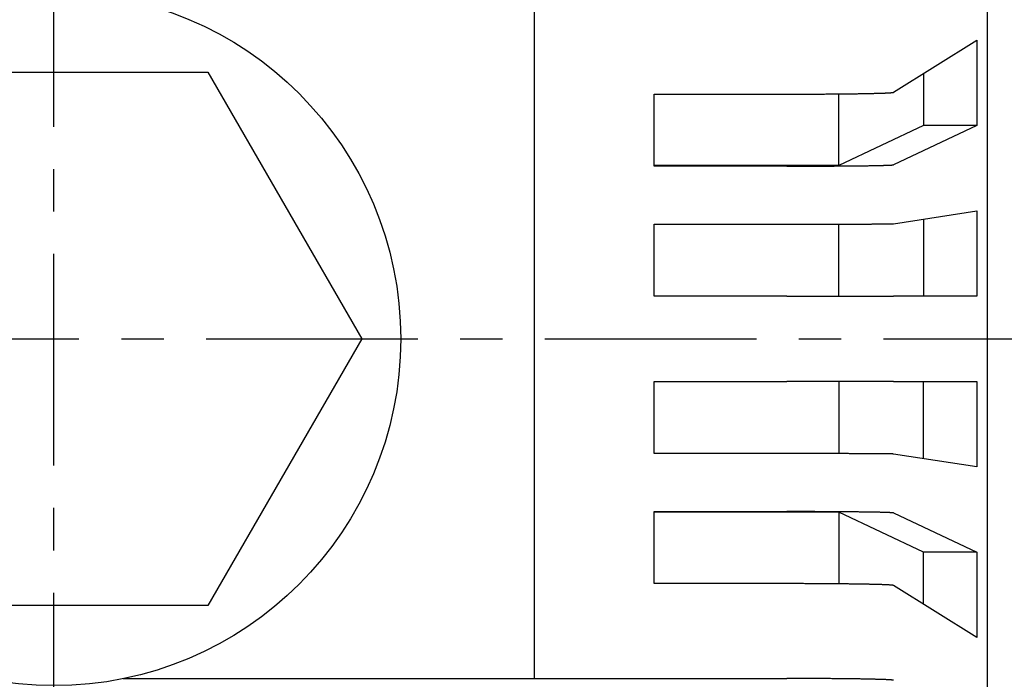
# Model space of a CAD drawing. Extents: x -440 to 443, y -728 to 728.
# Drawn here: x 380 to 417, y -109 to -84 of the extents above; entities that cross this region are included whole.
import ezdxf

# ---------------------------------------------------------------- set-up
doc = ezdxf.new("R2010")
doc.units = 0
doc.header["$LTSCALE"] = 0.25
doc.linetypes.add('CENTER', pattern=[50.8, 31.75, -6.35, 6.35, -6.35])
for name, color, linetype in [('LAYER0001', 7, 'CONTINUOUS'), ('LAYER0002', 7, 'CONTINUOUS'), ('LAYER0008', 7, 'CONTINUOUS')]:
    doc.layers.add(name, color=color, linetype=linetype)

# ---------------------------------------------------------------- blocks, each defined once
blk = doc.blocks.new('DC_GROUP_178')
at = {"layer": 'LAYER0001', "color": 7, "linetype": 'CONTINUOUS'}
for p, q in [((408.918, -87.225), (408.966, -87.225)), ((408.966, -87.225), (409.014, -87.225)), ((409.014, -87.225), (409.063, -87.225)), ((409.063, -87.225), (409.111, -87.225)), ((409.111, -87.225), (409.159, -87.225)), ((409.159, -87.225), (409.207, -87.225)), ((409.207, -87.225), (409.255, -87.225)), ((409.255, -87.225), (409.303, -87.225)), ((409.303, -87.225), (409.351, -87.225)), ((409.351, -87.225), (409.399, -87.225)), ((409.399, -87.225), (409.447, -87.224)), ((409.447, -87.224), (409.494, -87.224)), ((409.494, -87.224), (409.542, -87.224)), ((409.542, -87.224), (409.59, -87.224)), ((409.59, -87.224), (409.637, -87.224)), ((409.637, -87.224), (409.685, -87.224)), ((409.685, -87.224), (409.732, -87.224)), ((409.732, -87.224), (409.779, -87.223)), ((409.779, -87.223), (409.826, -87.223)), ((409.826, -87.223), (409.873, -87.223)), ((409.873, -87.223), (409.92, -87.223)), ((409.92, -87.223), (409.966, -87.223)), ((409.966, -87.223), (410.013, -87.222)), ((410.013, -87.222), (410.059, -87.222)), ((410.059, -87.222), (410.105, -87.222)), ((410.105, -87.222), (410.151, -87.222)), ((410.151, -87.222), (410.197, -87.221)), ((410.197, -87.221), (410.242, -87.221)), ((410.242, -87.221), (410.288, -87.221)), ((410.288, -87.221), (410.333, -87.221)), ((410.333, -87.221), (410.378, -87.22)), ((410.378, -87.22), (410.423, -87.22)), ((410.423, -87.22), (410.467, -87.22)), ((410.467, -87.22), (410.512, -87.219)), ((410.512, -87.219), (410.556, -87.219)), ((410.556, -87.219), (410.6, -87.219)), ((410.6, -87.219), (410.643, -87.218)), ((410.643, -87.218), (410.687, -87.218)), ((410.687, -87.218), (410.73, -87.218)), ((410.73, -87.218), (410.773, -87.217)), ((410.773, -87.217), (410.815, -87.217)), ((410.815, -87.217), (410.858, -87.216)), ((410.858, -87.216), (410.9, -87.216)), ((410.9, -87.216), (410.941, -87.216)), ((410.941, -87.216), (410.983, -87.215)), ((410.983, -87.215), (411.024, -87.215)), ((411.024, -87.215), (411.065, -87.214)), ((411.065, -87.214), (411.105, -87.214)), ((411.105, -87.214), (411.145, -87.213)), ((411.145, -87.213), (411.185, -87.213)), ((411.185, -87.213), (411.225, -87.212)), ((411.225, -87.212), (411.264, -87.212)), ((411.264, -87.212), (411.303, -87.211)), ((411.303, -87.211), (411.342, -87.211)), ((411.342, -87.211), (411.38, -87.21)), ((411.38, -87.21), (411.418, -87.21)), ((411.418, -87.21), (411.455, -87.209)), ((411.455, -87.209), (411.492, -87.209)), ((411.492, -87.209), (411.529, -87.208)), ((411.529, -87.208), (411.565, -87.208)), ((411.565, -87.208), (411.601, -87.207)), ((411.601, -87.207), (411.637, -87.206)), ((411.637, -87.206), (411.672, -87.206)), ((411.672, -87.206), (411.707, -87.205)), ((411.707, -87.205), (411.741, -87.205)), ((411.741, -87.205), (411.775, -87.204)), ((411.775, -87.204), (411.808, -87.204)), ((411.808, -87.204), (411.842, -87.203)), ((411.842, -87.203), (411.874, -87.202)), ((411.874, -87.202), (411.907, -87.202)), ((411.907, -87.202), (411.938, -87.201)), ((411.938, -87.201), (411.97, -87.2)), ((411.97, -87.2), (412.001, -87.2)), ((412.001, -87.2), (412.031, -87.199)), ((412.031, -87.199), (412.061, -87.198)), ((412.061, -87.198), (412.091, -87.198)), ((412.091, -87.198), (412.12, -87.197)), ((412.12, -87.197), (412.149, -87.196)), ((412.149, -87.196), (412.177, -87.196)), ((412.177, -87.196), (412.205, -87.195)), ((412.205, -87.195), (412.232, -87.194)), ((412.232, -87.194), (412.259, -87.194)), ((412.259, -87.194), (412.285, -87.193)), ((412.285, -87.193), (412.311, -87.192)), ((412.311, -87.192), (412.336, -87.192)), ((412.336, -87.192), (412.361, -87.191)), ((412.361, -87.191), (412.385, -87.19)), ((412.385, -87.19), (412.409, -87.189)), ((412.409, -87.189), (412.432, -87.189)), ((412.432, -87.189), (412.455, -87.188)), ((412.455, -87.188), (412.477, -87.187)), ((412.477, -87.187), (412.499, -87.186)), ((412.499, -87.186), (412.52, -87.186)), ((412.52, -87.186), (412.541, -87.185)), ((412.541, -87.185), (412.561, -87.184)), ((412.561, -87.184), (412.581, -87.183)), ((412.581, -87.183), (412.6, -87.183)), ((412.6, -87.183), (412.618, -87.182)), ((412.618, -87.182), (412.636, -87.181)), ((412.636, -87.181), (412.654, -87.18)), ((412.654, -87.18), (412.671, -87.179)), ((412.671, -87.179), (412.687, -87.179)), ((412.687, -87.179), (412.703, -87.178)), ((412.703, -87.178), (412.718, -87.177)), ((412.718, -87.177), (412.733, -87.176)), ((412.733, -87.176), (412.747, -87.175)), ((412.747, -87.175), (412.761, -87.175)), ((412.761, -87.175), (412.774, -87.174)), ((412.774, -87.174), (412.787, -87.173)), ((412.787, -87.173), (412.799, -87.172)), ((412.799, -87.172), (412.81, -87.171)), ((412.81, -87.171), (412.821, -87.171)), ((412.821, -87.171), (412.831, -87.17)), ((412.831, -87.17), (412.841, -87.169)), ((412.841, -87.169), (412.85, -87.168)), ((412.85, -87.168), (412.859, -87.167)), ((412.859, -87.167), (412.867, -87.166)), ((412.867, -87.166), (412.874, -87.166)), ((412.874, -87.166), (412.881, -87.165)), ((412.881, -87.165), (412.887, -87.164)), ((412.887, -87.164), (412.893, -87.163)), ((412.893, -87.163), (412.898, -87.162)), ((412.898, -87.162), (412.902, -87.161)), ((412.902, -87.161), (412.906, -87.161)), ((412.906, -87.161), (412.91, -87.16)), ((412.91, -87.16), (412.913, -87.159)), ((412.913, -87.159), (412.915, -87.158)), ((412.915, -87.158), (412.916, -87.157))]:
    blk.add_line(p, q, dxfattribs=at)
blk = doc.blocks.new('DC_GROUP_179')
at = {"layer": 'LAYER0001', "color": 7, "linetype": 'CONTINUOUS'}
for p, q in [((408.918, -89.925), (408.966, -89.925)), ((408.966, -89.925), (409.014, -89.925)), ((409.014, -89.925), (409.063, -89.925)), ((409.063, -89.925), (409.111, -89.925)), ((409.111, -89.925), (409.159, -89.925)), ((409.159, -89.925), (409.207, -89.925)), ((409.207, -89.925), (409.255, -89.925)), ((409.255, -89.925), (409.303, -89.925)), ((409.303, -89.925), (409.351, -89.925)), ((409.351, -89.925), (409.399, -89.925)), ((409.399, -89.925), (409.447, -89.925)), ((409.447, -89.925), (409.494, -89.925)), ((409.494, -89.925), (409.542, -89.924)), ((409.542, -89.924), (409.59, -89.924)), ((409.59, -89.924), (409.637, -89.924)), ((409.637, -89.924), (409.685, -89.924)), ((409.685, -89.924), (409.732, -89.924)), ((409.732, -89.924), (409.779, -89.924)), ((409.779, -89.924), (409.826, -89.924)), ((409.826, -89.924), (409.873, -89.924)), ((409.873, -89.924), (409.92, -89.923)), ((409.92, -89.923), (409.966, -89.923)), ((409.966, -89.923), (410.013, -89.923)), ((410.013, -89.923), (410.059, -89.923)), ((410.059, -89.923), (410.105, -89.923)), ((410.105, -89.923), (410.151, -89.923)), ((410.151, -89.923), (410.197, -89.922)), ((410.197, -89.922), (410.242, -89.922)), ((410.242, -89.922), (410.288, -89.922)), ((410.288, -89.922), (410.333, -89.922)), ((410.333, -89.922), (410.378, -89.921)), ((410.378, -89.921), (410.423, -89.921)), ((410.423, -89.921), (410.467, -89.921)), ((410.467, -89.921), (410.512, -89.921)), ((410.512, -89.921), (410.556, -89.92)), ((410.556, -89.92), (410.6, -89.92)), ((410.6, -89.92), (410.643, -89.92)), ((410.643, -89.92), (410.687, -89.92)), ((410.687, -89.92), (410.73, -89.919)), ((410.73, -89.919), (410.773, -89.919)), ((410.773, -89.919), (410.815, -89.919)), ((410.815, -89.919), (410.858, -89.919)), ((410.858, -89.919), (410.9, -89.918)), ((410.9, -89.918), (410.941, -89.918)), ((410.941, -89.918), (410.983, -89.918)), ((410.983, -89.918), (411.024, -89.917)), ((411.024, -89.917), (411.065, -89.917)), ((411.065, -89.917), (411.105, -89.917)), ((411.105, -89.917), (411.145, -89.916)), ((411.145, -89.916), (411.185, -89.916)), ((411.185, -89.916), (411.225, -89.915)), ((411.225, -89.915), (411.264, -89.915)), ((411.264, -89.915), (411.303, -89.915)), ((411.303, -89.915), (411.342, -89.914)), ((411.342, -89.914), (411.38, -89.914)), ((411.38, -89.914), (411.418, -89.914)), ((411.418, -89.914), (411.455, -89.913)), ((411.455, -89.913), (411.492, -89.913)), ((411.492, -89.913), (411.529, -89.912)), ((411.529, -89.912), (411.565, -89.912)), ((411.565, -89.912), (411.601, -89.912)), ((411.601, -89.912), (411.637, -89.911)), ((411.637, -89.911), (411.672, -89.911)), ((411.672, -89.911), (411.707, -89.91)), ((411.707, -89.91), (411.741, -89.91)), ((411.741, -89.91), (411.775, -89.909)), ((411.775, -89.909), (411.808, -89.909)), ((411.808, -89.909), (411.842, -89.908)), ((411.842, -89.908), (411.874, -89.908)), ((411.874, -89.908), (411.907, -89.907)), ((411.907, -89.907), (411.938, -89.907)), ((411.938, -89.907), (411.97, -89.907)), ((411.97, -89.907), (412.001, -89.906)), ((412.001, -89.906), (412.031, -89.906)), ((412.031, -89.906), (412.061, -89.905)), ((412.061, -89.905), (412.091, -89.905)), ((412.091, -89.905), (412.12, -89.904)), ((412.12, -89.904), (412.149, -89.904)), ((412.149, -89.904), (412.177, -89.903)), ((412.177, -89.903), (412.205, -89.902)), ((412.205, -89.902), (412.232, -89.902)), ((412.232, -89.902), (412.259, -89.901)), ((412.259, -89.901), (412.285, -89.901)), ((412.285, -89.901), (412.311, -89.9)), ((412.311, -89.9), (412.336, -89.9)), ((412.336, -89.9), (412.361, -89.899)), ((412.361, -89.899), (412.385, -89.899)), ((412.385, -89.899), (412.409, -89.898)), ((412.409, -89.898), (412.432, -89.898)), ((412.432, -89.898), (412.455, -89.897)), ((412.455, -89.897), (412.477, -89.897)), ((412.477, -89.897), (412.499, -89.896)), ((412.499, -89.896), (412.52, -89.895)), ((412.52, -89.895), (412.541, -89.895)), ((412.541, -89.895), (412.561, -89.894)), ((412.561, -89.894), (412.581, -89.894)), ((412.581, -89.894), (412.6, -89.893)), ((412.6, -89.893), (412.618, -89.892)), ((412.618, -89.892), (412.636, -89.892)), ((412.636, -89.892), (412.654, -89.891)), ((412.654, -89.891), (412.671, -89.891)), ((412.671, -89.891), (412.687, -89.89)), ((412.687, -89.89), (412.703, -89.89)), ((412.703, -89.89), (412.718, -89.889)), ((412.718, -89.889), (412.733, -89.888)), ((412.733, -89.888), (412.747, -89.888)), ((412.747, -89.888), (412.761, -89.887)), ((412.761, -89.887), (412.774, -89.887)), ((412.774, -89.887), (412.787, -89.886)), ((412.787, -89.886), (412.799, -89.885)), ((412.799, -89.885), (412.81, -89.885)), ((412.81, -89.885), (412.821, -89.884)), ((412.821, -89.884), (412.831, -89.883)), ((412.831, -89.883), (412.841, -89.883)), ((412.841, -89.883), (412.85, -89.882)), ((412.85, -89.882), (412.859, -89.882)), ((412.859, -89.882), (412.867, -89.881)), ((412.867, -89.881), (412.874, -89.88)), ((412.874, -89.88), (412.881, -89.88)), ((412.881, -89.88), (412.887, -89.879)), ((412.887, -89.879), (412.893, -89.878)), ((412.893, -89.878), (412.898, -89.878)), ((412.898, -89.878), (412.902, -89.877)), ((412.902, -89.877), (412.906, -89.877)), ((412.906, -89.877), (412.91, -89.876)), ((412.91, -89.876), (412.913, -89.875)), ((412.913, -89.875), (412.915, -89.875)), ((412.915, -89.875), (412.916, -89.874))]:
    blk.add_line(p, q, dxfattribs=at)
blk = doc.blocks.new('DC_GROUP_180')
at = {"layer": 'LAYER0001', "color": 7, "linetype": 'CONTINUOUS'}
for p, q in [((408.918, -92.1), (408.966, -92.1)), ((408.966, -92.1), (409.014, -92.1)), ((409.014, -92.1), (409.063, -92.1)), ((409.063, -92.1), (409.111, -92.1)), ((409.111, -92.1), (409.159, -92.1)), ((409.159, -92.1), (409.207, -92.1)), ((409.207, -92.1), (409.255, -92.1)), ((409.255, -92.1), (409.303, -92.1)), ((409.303, -92.1), (409.351, -92.1)), ((409.351, -92.1), (409.399, -92.1)), ((409.399, -92.1), (409.447, -92.1)), ((409.447, -92.1), (409.494, -92.1)), ((409.494, -92.1), (409.542, -92.1)), ((409.542, -92.1), (409.59, -92.1)), ((409.59, -92.1), (409.637, -92.1)), ((409.637, -92.1), (409.685, -92.1)), ((409.685, -92.1), (409.732, -92.1)), ((409.732, -92.1), (409.779, -92.1)), ((409.779, -92.1), (409.826, -92.1)), ((409.826, -92.1), (409.873, -92.1)), ((409.873, -92.1), (409.92, -92.1)), ((409.92, -92.1), (409.966, -92.1)), ((409.966, -92.1), (410.013, -92.1)), ((410.013, -92.1), (410.059, -92.1)), ((410.059, -92.1), (410.105, -92.1)), ((410.105, -92.1), (410.151, -92.099)), ((410.151, -92.099), (410.197, -92.099)), ((410.197, -92.099), (410.242, -92.099)), ((410.242, -92.099), (410.288, -92.099)), ((410.288, -92.099), (410.333, -92.099)), ((410.333, -92.099), (410.378, -92.099)), ((410.378, -92.099), (410.423, -92.099)), ((410.423, -92.099), (410.467, -92.099)), ((410.467, -92.099), (410.512, -92.099)), ((410.512, -92.099), (410.556, -92.099)), ((410.556, -92.099), (410.6, -92.099)), ((410.6, -92.099), (410.643, -92.099)), ((410.643, -92.099), (410.687, -92.099)), ((410.687, -92.099), (410.73, -92.098)), ((410.73, -92.098), (410.773, -92.098)), ((410.773, -92.098), (410.815, -92.098)), ((410.815, -92.098), (410.858, -92.098)), ((410.858, -92.098), (410.9, -92.098)), ((410.9, -92.098), (410.941, -92.098)), ((410.941, -92.098), (410.983, -92.098)), ((410.983, -92.098), (411.024, -92.098)), ((411.024, -92.098), (411.065, -92.098)), ((411.065, -92.098), (411.105, -92.098)), ((411.105, -92.098), (411.145, -92.097)), ((411.145, -92.097), (411.185, -92.097)), ((411.185, -92.097), (411.225, -92.097)), ((411.225, -92.097), (411.264, -92.097)), ((411.264, -92.097), (411.303, -92.097)), ((411.303, -92.097), (411.342, -92.097)), ((411.342, -92.097), (411.38, -92.097)), ((411.38, -92.097), (411.418, -92.097)), ((411.418, -92.097), (411.455, -92.096)), ((411.455, -92.096), (411.492, -92.096)), ((411.492, -92.096), (411.529, -92.096)), ((411.529, -92.096), (411.565, -92.096)), ((411.565, -92.096), (411.601, -92.096)), ((411.601, -92.096), (411.637, -92.096)), ((411.637, -92.096), (411.672, -92.096)), ((411.672, -92.096), (411.707, -92.095)), ((411.707, -92.095), (411.741, -92.095)), ((411.741, -92.095), (411.775, -92.095)), ((411.775, -92.095), (411.808, -92.095)), ((411.808, -92.095), (411.842, -92.095)), ((411.842, -92.095), (411.874, -92.095)), ((411.874, -92.095), (411.907, -92.095)), ((411.907, -92.095), (411.938, -92.094)), ((411.938, -92.094), (411.97, -92.094)), ((411.97, -92.094), (412.001, -92.094)), ((412.001, -92.094), (412.031, -92.094)), ((412.031, -92.094), (412.061, -92.094)), ((412.061, -92.094), (412.091, -92.094)), ((412.091, -92.094), (412.12, -92.093)), ((412.12, -92.093), (412.149, -92.093)), ((412.149, -92.093), (412.177, -92.093)), ((412.177, -92.093), (412.205, -92.093)), ((412.205, -92.093), (412.232, -92.093)), ((412.232, -92.093), (412.259, -92.093)), ((412.259, -92.093), (412.285, -92.092)), ((412.285, -92.092), (412.311, -92.092)), ((412.311, -92.092), (412.336, -92.092)), ((412.336, -92.092), (412.361, -92.092)), ((412.361, -92.092), (412.385, -92.092)), ((412.385, -92.092), (412.409, -92.091)), ((412.409, -92.091), (412.432, -92.091)), ((412.432, -92.091), (412.455, -92.091)), ((412.455, -92.091), (412.477, -92.091)), ((412.477, -92.091), (412.499, -92.091)), ((412.499, -92.091), (412.52, -92.091)), ((412.52, -92.091), (412.541, -92.09)), ((412.541, -92.09), (412.561, -92.09)), ((412.561, -92.09), (412.581, -92.09)), ((412.581, -92.09), (412.6, -92.09)), ((412.6, -92.09), (412.618, -92.09)), ((412.618, -92.09), (412.636, -92.089)), ((412.636, -92.089), (412.654, -92.089)), ((412.654, -92.089), (412.671, -92.089)), ((412.671, -92.089), (412.687, -92.089)), ((412.687, -92.089), (412.703, -92.089)), ((412.703, -92.089), (412.718, -92.088)), ((412.718, -92.088), (412.733, -92.088)), ((412.733, -92.088), (412.747, -92.088)), ((412.747, -92.088), (412.761, -92.088)), ((412.761, -92.088), (412.774, -92.088)), ((412.774, -92.088), (412.787, -92.087)), ((412.787, -92.087), (412.799, -92.087)), ((412.799, -92.087), (412.81, -92.087)), ((412.81, -92.087), (412.821, -92.087)), ((412.821, -92.087), (412.831, -92.087)), ((412.831, -92.087), (412.841, -92.086)), ((412.841, -92.086), (412.85, -92.086)), ((412.85, -92.086), (412.859, -92.086)), ((412.859, -92.086), (412.867, -92.086)), ((412.867, -92.086), (412.874, -92.086)), ((412.874, -92.086), (412.881, -92.085)), ((412.881, -92.085), (412.887, -92.085)), ((412.887, -92.085), (412.893, -92.085)), ((412.893, -92.085), (412.898, -92.085)), ((412.898, -92.085), (412.902, -92.085)), ((412.902, -92.085), (412.906, -92.084)), ((412.906, -92.084), (412.91, -92.084)), ((412.91, -92.084), (412.913, -92.084)), ((412.913, -92.084), (412.915, -92.084))]:
    blk.add_line(p, q, dxfattribs=at)
blk = doc.blocks.new('DC_GROUP_184')
at = {"layer": 'LAYER0001', "color": 7, "linetype": 'CONTINUOUS'}
for p, q in [((408.966, -102.876), (408.918, -102.876)), ((409.014, -102.876), (408.966, -102.876)), ((409.063, -102.876), (409.014, -102.876)), ((409.111, -102.876), (409.063, -102.876)), ((409.159, -102.876), (409.111, -102.876)), ((409.207, -102.876), (409.159, -102.876)), ((409.255, -102.876), (409.207, -102.876)), ((409.303, -102.876), (409.255, -102.876)), ((409.351, -102.876), (409.303, -102.876)), ((409.399, -102.876), (409.351, -102.876)), ((409.447, -102.876), (409.399, -102.876)), ((409.494, -102.876), (409.447, -102.876)), ((409.542, -102.876), (409.494, -102.876)), ((409.59, -102.876), (409.542, -102.876)), ((409.637, -102.876), (409.59, -102.876)), ((409.685, -102.877), (409.637, -102.876)), ((409.732, -102.877), (409.685, -102.877)), ((409.779, -102.877), (409.732, -102.877)), ((409.826, -102.877), (409.779, -102.877)), ((409.873, -102.877), (409.826, -102.877)), ((409.92, -102.877), (409.873, -102.877)), ((409.966, -102.877), (409.92, -102.877)), ((410.013, -102.878), (409.966, -102.877)), ((410.059, -102.878), (410.013, -102.878)), ((410.105, -102.878), (410.059, -102.878)), ((410.151, -102.878), (410.105, -102.878)), ((410.197, -102.878), (410.151, -102.878)), ((410.242, -102.878), (410.197, -102.878)), ((410.288, -102.879), (410.242, -102.878)), ((410.333, -102.879), (410.288, -102.879)), ((410.378, -102.879), (410.333, -102.879)), ((410.423, -102.879), (410.378, -102.879)), ((410.467, -102.88), (410.423, -102.879)), ((410.512, -102.88), (410.467, -102.88)), ((410.556, -102.88), (410.512, -102.88)), ((410.6, -102.88), (410.556, -102.88)), ((410.643, -102.881), (410.6, -102.88)), ((410.687, -102.881), (410.643, -102.881)), ((410.73, -102.881), (410.687, -102.881)), ((410.773, -102.882), (410.73, -102.881)), ((410.815, -102.882), (410.773, -102.882)), ((410.858, -102.882), (410.815, -102.882)), ((410.9, -102.882), (410.858, -102.882)), ((410.941, -102.883), (410.9, -102.882)), ((410.983, -102.883), (410.941, -102.883)), ((411.024, -102.883), (410.983, -102.883)), ((411.065, -102.884), (411.024, -102.883)), ((411.105, -102.884), (411.065, -102.884)), ((411.145, -102.884), (411.105, -102.884)), ((411.185, -102.885), (411.145, -102.884)), ((411.225, -102.885), (411.185, -102.885)), ((411.264, -102.886), (411.225, -102.885)), ((411.303, -102.886), (411.264, -102.886)), ((411.342, -102.886), (411.303, -102.886)), ((411.38, -102.887), (411.342, -102.886)), ((411.418, -102.887), (411.38, -102.887)), ((411.455, -102.887), (411.418, -102.887)), ((411.492, -102.888), (411.455, -102.887)), ((411.529, -102.888), (411.492, -102.888)), ((411.565, -102.889), (411.529, -102.888)), ((411.601, -102.889), (411.565, -102.889)), ((411.637, -102.89), (411.601, -102.889)), ((411.672, -102.89), (411.637, -102.89)), ((411.707, -102.89), (411.672, -102.89)), ((411.741, -102.891), (411.707, -102.89)), ((411.775, -102.891), (411.741, -102.891)), ((411.808, -102.892), (411.775, -102.891)), ((411.842, -102.892), (411.808, -102.892)), ((411.874, -102.893), (411.842, -102.892)), ((411.907, -102.893), (411.874, -102.893)), ((411.938, -102.894), (411.907, -102.893)), ((411.97, -102.894), (411.938, -102.894)), ((412.001, -102.895), (411.97, -102.894)), ((412.031, -102.895), (412.001, -102.895)), ((412.061, -102.896), (412.031, -102.895)), ((412.091, -102.896), (412.061, -102.896)), ((412.12, -102.897), (412.091, -102.896)), ((412.149, -102.897), (412.12, -102.897)), ((412.177, -102.898), (412.149, -102.897)), ((412.205, -102.898), (412.177, -102.898)), ((412.232, -102.899), (412.205, -102.898)), ((412.259, -102.899), (412.232, -102.899)), ((412.285, -102.9), (412.259, -102.899)), ((412.311, -102.9), (412.285, -102.9)), ((412.336, -102.901), (412.311, -102.9)), ((412.361, -102.901), (412.336, -102.901)), ((412.385, -102.902), (412.361, -102.901)), ((412.409, -102.902), (412.385, -102.902)), ((412.432, -102.903), (412.409, -102.902)), ((412.455, -102.904), (412.432, -102.903)), ((412.477, -102.904), (412.455, -102.904)), ((412.499, -102.905), (412.477, -102.904)), ((412.52, -102.905), (412.499, -102.905)), ((412.541, -102.906), (412.52, -102.905)), ((412.561, -102.906), (412.541, -102.906)), ((412.581, -102.907), (412.561, -102.906)), ((412.6, -102.908), (412.581, -102.907)), ((412.618, -102.908), (412.6, -102.908)), ((412.636, -102.909), (412.618, -102.908)), ((412.654, -102.909), (412.636, -102.909)), ((412.671, -102.91), (412.654, -102.909)), ((412.687, -102.911), (412.671, -102.91)), ((412.703, -102.911), (412.687, -102.911)), ((412.718, -102.912), (412.703, -102.911)), ((412.733, -102.912), (412.718, -102.912)), ((412.747, -102.913), (412.733, -102.912)), ((412.761, -102.914), (412.747, -102.913)), ((412.774, -102.914), (412.761, -102.914)), ((412.787, -102.915), (412.774, -102.914)), ((412.799, -102.915), (412.787, -102.915)), ((412.81, -102.916), (412.799, -102.915)), ((412.821, -102.917), (412.81, -102.916)), ((412.831, -102.917), (412.821, -102.917)), ((412.841, -102.918), (412.831, -102.917)), ((412.85, -102.918), (412.841, -102.918)), ((412.859, -102.919), (412.85, -102.918)), ((412.867, -102.92), (412.859, -102.919)), ((412.874, -102.92), (412.867, -102.92)), ((412.881, -102.921), (412.874, -102.92)), ((412.887, -102.922), (412.881, -102.921)), ((412.893, -102.922), (412.887, -102.922)), ((412.898, -102.923), (412.893, -102.922)), ((412.902, -102.923), (412.898, -102.923)), ((412.906, -102.924), (412.902, -102.923)), ((412.91, -102.925), (412.906, -102.924)), ((412.913, -102.925), (412.91, -102.925)), ((412.915, -102.926), (412.913, -102.925)), ((412.916, -102.927), (412.915, -102.926))]:
    blk.add_line(p, q, dxfattribs=at)
blk = doc.blocks.new('DC_GROUP_185')
at = {"layer": 'LAYER0001', "color": 7, "linetype": 'CONTINUOUS'}
for p, q in [((408.966, -105.576), (408.918, -105.576)), ((409.014, -105.576), (408.966, -105.576)), ((409.063, -105.576), (409.014, -105.576)), ((409.111, -105.576), (409.063, -105.576)), ((409.159, -105.576), (409.111, -105.576)), ((409.207, -105.576), (409.159, -105.576)), ((409.255, -105.576), (409.207, -105.576)), ((409.303, -105.576), (409.255, -105.576)), ((409.351, -105.576), (409.303, -105.576)), ((409.399, -105.576), (409.351, -105.576)), ((409.447, -105.576), (409.399, -105.576)), ((409.494, -105.576), (409.447, -105.576)), ((409.542, -105.576), (409.494, -105.576)), ((409.59, -105.577), (409.542, -105.576)), ((409.637, -105.577), (409.59, -105.577)), ((409.685, -105.577), (409.637, -105.577)), ((409.732, -105.577), (409.685, -105.577)), ((409.779, -105.577), (409.732, -105.577)), ((409.826, -105.577), (409.779, -105.577)), ((409.873, -105.578), (409.826, -105.577)), ((409.92, -105.578), (409.873, -105.578)), ((409.966, -105.578), (409.92, -105.578)), ((410.013, -105.578), (409.966, -105.578)), ((410.059, -105.578), (410.013, -105.578)), ((410.105, -105.579), (410.059, -105.578)), ((410.151, -105.579), (410.105, -105.579)), ((410.197, -105.579), (410.151, -105.579)), ((410.242, -105.579), (410.197, -105.579)), ((410.288, -105.58), (410.242, -105.579)), ((410.333, -105.58), (410.288, -105.58)), ((410.378, -105.58), (410.333, -105.58)), ((410.423, -105.581), (410.378, -105.58)), ((410.467, -105.581), (410.423, -105.581)), ((410.512, -105.581), (410.467, -105.581)), ((410.556, -105.582), (410.512, -105.581)), ((410.6, -105.582), (410.556, -105.582)), ((410.643, -105.582), (410.6, -105.582)), ((410.687, -105.583), (410.643, -105.582)), ((410.73, -105.583), (410.687, -105.583)), ((410.773, -105.583), (410.73, -105.583)), ((410.815, -105.584), (410.773, -105.583)), ((410.858, -105.584), (410.815, -105.584)), ((410.9, -105.585), (410.858, -105.584)), ((410.941, -105.585), (410.9, -105.585)), ((410.983, -105.586), (410.941, -105.585)), ((411.024, -105.586), (410.983, -105.586)), ((411.065, -105.586), (411.024, -105.586)), ((411.105, -105.587), (411.065, -105.586)), ((411.145, -105.587), (411.105, -105.587)), ((411.185, -105.588), (411.145, -105.587)), ((411.225, -105.588), (411.185, -105.588)), ((411.264, -105.589), (411.225, -105.588)), ((411.303, -105.589), (411.264, -105.589)), ((411.342, -105.59), (411.303, -105.589)), ((411.38, -105.59), (411.342, -105.59)), ((411.418, -105.591), (411.38, -105.59)), ((411.455, -105.591), (411.418, -105.591)), ((411.492, -105.592), (411.455, -105.591)), ((411.529, -105.592), (411.492, -105.592)), ((411.565, -105.593), (411.529, -105.592)), ((411.601, -105.594), (411.565, -105.593)), ((411.637, -105.594), (411.601, -105.594)), ((411.672, -105.595), (411.637, -105.594)), ((411.707, -105.595), (411.672, -105.595)), ((411.741, -105.596), (411.707, -105.595)), ((411.775, -105.596), (411.741, -105.596)), ((411.808, -105.597), (411.775, -105.596)), ((411.842, -105.598), (411.808, -105.597)), ((411.874, -105.598), (411.842, -105.598)), ((411.907, -105.599), (411.874, -105.598)), ((411.938, -105.6), (411.907, -105.599)), ((411.97, -105.6), (411.938, -105.6)), ((412.001, -105.601), (411.97, -105.6)), ((412.031, -105.602), (412.001, -105.601)), ((412.061, -105.602), (412.031, -105.602)), ((412.091, -105.603), (412.061, -105.602)), ((412.12, -105.604), (412.091, -105.603)), ((412.149, -105.604), (412.12, -105.604)), ((412.177, -105.605), (412.149, -105.604)), ((412.205, -105.606), (412.177, -105.605)), ((412.232, -105.606), (412.205, -105.606)), ((412.259, -105.607), (412.232, -105.606)), ((412.285, -105.608), (412.259, -105.607)), ((412.311, -105.608), (412.285, -105.608)), ((412.336, -105.609), (412.311, -105.608)), ((412.361, -105.61), (412.336, -105.609)), ((412.385, -105.611), (412.361, -105.61)), ((412.409, -105.611), (412.385, -105.611)), ((412.432, -105.612), (412.409, -105.611)), ((412.455, -105.613), (412.432, -105.612)), ((412.477, -105.613), (412.455, -105.613)), ((412.499, -105.614), (412.477, -105.613)), ((412.52, -105.615), (412.499, -105.614)), ((412.541, -105.616), (412.52, -105.615)), ((412.561, -105.617), (412.541, -105.616)), ((412.581, -105.617), (412.561, -105.617)), ((412.6, -105.618), (412.581, -105.617)), ((412.618, -105.619), (412.6, -105.618)), ((412.636, -105.62), (412.618, -105.619)), ((412.654, -105.62), (412.636, -105.62)), ((412.671, -105.621), (412.654, -105.62)), ((412.687, -105.622), (412.671, -105.621)), ((412.703, -105.623), (412.687, -105.622)), ((412.718, -105.624), (412.703, -105.623)), ((412.733, -105.624), (412.718, -105.624)), ((412.747, -105.625), (412.733, -105.624)), ((412.761, -105.626), (412.747, -105.625)), ((412.774, -105.627), (412.761, -105.626)), ((412.787, -105.628), (412.774, -105.627)), ((412.799, -105.628), (412.787, -105.628)), ((412.81, -105.629), (412.799, -105.628)), ((412.821, -105.63), (412.81, -105.629)), ((412.831, -105.631), (412.821, -105.63)), ((412.841, -105.632), (412.831, -105.631)), ((412.85, -105.633), (412.841, -105.632)), ((412.859, -105.633), (412.85, -105.633)), ((412.867, -105.634), (412.859, -105.633)), ((412.874, -105.635), (412.867, -105.634)), ((412.881, -105.636), (412.874, -105.635)), ((412.887, -105.637), (412.881, -105.636)), ((412.893, -105.638), (412.887, -105.637)), ((412.898, -105.638), (412.893, -105.638)), ((412.902, -105.639), (412.898, -105.638)), ((412.906, -105.64), (412.902, -105.639)), ((412.91, -105.641), (412.906, -105.64)), ((412.913, -105.642), (412.91, -105.641)), ((412.915, -105.643), (412.913, -105.642))]:
    blk.add_line(p, q, dxfattribs=at)
blk = doc.blocks.new('DC_GROUP_186')
at = {"layer": 'LAYER0001', "color": 7, "linetype": 'CONTINUOUS'}
for p, q in [((408.966, -100.7), (408.918, -100.7)), ((409.014, -100.7), (408.966, -100.7)), ((409.063, -100.7), (409.014, -100.7)), ((409.111, -100.7), (409.063, -100.7)), ((409.159, -100.7), (409.111, -100.7)), ((409.207, -100.7), (409.159, -100.7)), ((409.255, -100.7), (409.207, -100.7)), ((409.303, -100.7), (409.255, -100.7)), ((409.351, -100.7), (409.303, -100.7)), ((409.399, -100.7), (409.351, -100.7)), ((409.447, -100.7), (409.399, -100.7)), ((409.494, -100.7), (409.447, -100.7)), ((409.542, -100.701), (409.494, -100.7)), ((409.59, -100.701), (409.542, -100.701)), ((409.637, -100.701), (409.59, -100.701)), ((409.685, -100.701), (409.637, -100.701)), ((409.732, -100.701), (409.685, -100.701)), ((409.779, -100.701), (409.732, -100.701)), ((409.826, -100.701), (409.779, -100.701)), ((409.873, -100.701), (409.826, -100.701)), ((409.92, -100.701), (409.873, -100.701)), ((409.966, -100.701), (409.92, -100.701)), ((410.013, -100.701), (409.966, -100.701)), ((410.059, -100.701), (410.013, -100.701)), ((410.105, -100.701), (410.059, -100.701)), ((410.151, -100.701), (410.105, -100.701)), ((410.197, -100.701), (410.151, -100.701)), ((410.242, -100.701), (410.197, -100.701)), ((410.288, -100.701), (410.242, -100.701)), ((410.333, -100.701), (410.288, -100.701)), ((410.378, -100.702), (410.333, -100.701)), ((410.423, -100.702), (410.378, -100.702)), ((410.467, -100.702), (410.423, -100.702)), ((410.512, -100.702), (410.467, -100.702)), ((410.556, -100.702), (410.512, -100.702)), ((410.6, -100.702), (410.556, -100.702)), ((410.643, -100.702), (410.6, -100.702)), ((410.687, -100.702), (410.643, -100.702)), ((410.73, -100.702), (410.687, -100.702)), ((410.773, -100.702), (410.73, -100.702)), ((410.815, -100.702), (410.773, -100.702)), ((410.858, -100.702), (410.815, -100.702)), ((410.9, -100.703), (410.858, -100.702)), ((410.941, -100.703), (410.9, -100.703)), ((410.983, -100.703), (410.941, -100.703)), ((411.024, -100.703), (410.983, -100.703)), ((411.065, -100.703), (411.024, -100.703)), ((411.105, -100.703), (411.065, -100.703)), ((411.145, -100.703), (411.105, -100.703)), ((411.185, -100.703), (411.145, -100.703)), ((411.225, -100.703), (411.185, -100.703)), ((411.264, -100.704), (411.225, -100.703)), ((411.303, -100.704), (411.264, -100.704)), ((411.342, -100.704), (411.303, -100.704)), ((411.38, -100.704), (411.342, -100.704)), ((411.418, -100.704), (411.38, -100.704)), ((411.455, -100.704), (411.418, -100.704)), ((411.492, -100.704), (411.455, -100.704)), ((411.529, -100.704), (411.492, -100.704)), ((411.565, -100.705), (411.529, -100.704)), ((411.601, -100.705), (411.565, -100.705)), ((411.637, -100.705), (411.601, -100.705)), ((411.672, -100.705), (411.637, -100.705)), ((411.707, -100.705), (411.672, -100.705)), ((411.741, -100.705), (411.707, -100.705)), ((411.775, -100.705), (411.741, -100.705)), ((411.808, -100.706), (411.775, -100.705)), ((411.842, -100.706), (411.808, -100.706)), ((411.874, -100.706), (411.842, -100.706)), ((411.907, -100.706), (411.874, -100.706)), ((411.938, -100.706), (411.907, -100.706)), ((411.97, -100.706), (411.938, -100.706)), ((412.001, -100.707), (411.97, -100.706)), ((412.031, -100.707), (412.001, -100.707)), ((412.061, -100.707), (412.031, -100.707)), ((412.091, -100.707), (412.061, -100.707)), ((412.12, -100.707), (412.091, -100.707)), ((412.149, -100.707), (412.12, -100.707)), ((412.177, -100.708), (412.149, -100.707)), ((412.205, -100.708), (412.177, -100.708)), ((412.232, -100.708), (412.205, -100.708)), ((412.259, -100.708), (412.232, -100.708)), ((412.285, -100.708), (412.259, -100.708)), ((412.311, -100.708), (412.285, -100.708)), ((412.336, -100.709), (412.311, -100.708)), ((412.361, -100.709), (412.336, -100.709)), ((412.385, -100.709), (412.361, -100.709)), ((412.409, -100.709), (412.385, -100.709)), ((412.432, -100.709), (412.409, -100.709)), ((412.455, -100.71), (412.432, -100.709)), ((412.477, -100.71), (412.455, -100.71)), ((412.499, -100.71), (412.477, -100.71)), ((412.52, -100.71), (412.499, -100.71)), ((412.541, -100.71), (412.52, -100.71)), ((412.561, -100.71), (412.541, -100.71)), ((412.581, -100.711), (412.561, -100.71)), ((412.6, -100.711), (412.581, -100.711)), ((412.618, -100.711), (412.6, -100.711)), ((412.636, -100.711), (412.618, -100.711)), ((412.654, -100.711), (412.636, -100.711)), ((412.671, -100.712), (412.654, -100.711)), ((412.687, -100.712), (412.671, -100.712)), ((412.703, -100.712), (412.687, -100.712)), ((412.718, -100.712), (412.703, -100.712)), ((412.733, -100.712), (412.718, -100.712)), ((412.747, -100.713), (412.733, -100.712)), ((412.761, -100.713), (412.747, -100.713)), ((412.774, -100.713), (412.761, -100.713)), ((412.787, -100.713), (412.774, -100.713)), ((412.799, -100.713), (412.787, -100.713)), ((412.81, -100.714), (412.799, -100.713)), ((412.821, -100.714), (412.81, -100.714)), ((412.831, -100.714), (412.821, -100.714)), ((412.841, -100.714), (412.831, -100.714)), ((412.85, -100.714), (412.841, -100.714)), ((412.859, -100.715), (412.85, -100.714)), ((412.867, -100.715), (412.859, -100.715)), ((412.874, -100.715), (412.867, -100.715)), ((412.881, -100.715), (412.874, -100.715)), ((412.887, -100.715), (412.881, -100.715)), ((412.893, -100.716), (412.887, -100.715)), ((412.898, -100.716), (412.893, -100.716)), ((412.902, -100.716), (412.898, -100.716)), ((412.906, -100.716), (412.902, -100.716)), ((412.91, -100.716), (412.906, -100.716)), ((412.913, -100.717), (412.91, -100.716)), ((412.915, -100.717), (412.913, -100.717))]:
    blk.add_line(p, q, dxfattribs=at)
blk = doc.blocks.new('DC_GROUP_189')
at = {"layer": 'LAYER0001', "color": 7, "linetype": 'CONTINUOUS'}
for p, q in [((408.966, -109.131), (408.918, -109.131)), ((409.014, -109.131), (408.966, -109.131)), ((409.063, -109.131), (409.014, -109.131)), ((409.111, -109.131), (409.063, -109.131)), ((409.159, -109.131), (409.111, -109.131)), ((409.207, -109.131), (409.159, -109.131)), ((409.255, -109.131), (409.207, -109.131)), ((409.303, -109.131), (409.255, -109.131)), ((409.351, -109.132), (409.303, -109.131)), ((409.399, -109.132), (409.351, -109.132)), ((409.447, -109.132), (409.399, -109.132)), ((409.494, -109.132), (409.447, -109.132)), ((409.542, -109.132), (409.494, -109.132)), ((409.59, -109.132), (409.542, -109.132)), ((409.637, -109.132), (409.59, -109.132)), ((409.685, -109.132), (409.637, -109.132)), ((409.732, -109.133), (409.685, -109.132)), ((409.779, -109.133), (409.732, -109.133)), ((409.826, -109.133), (409.779, -109.133)), ((409.873, -109.133), (409.826, -109.133)), ((409.92, -109.133), (409.873, -109.133)), ((409.966, -109.134), (409.92, -109.133)), ((410.013, -109.134), (409.966, -109.134)), ((410.059, -109.134), (410.013, -109.134)), ((410.105, -109.134), (410.059, -109.134)), ((410.151, -109.135), (410.105, -109.134)), ((410.197, -109.135), (410.151, -109.135)), ((410.242, -109.135), (410.197, -109.135)), ((410.288, -109.135), (410.242, -109.135)), ((410.333, -109.136), (410.288, -109.135)), ((410.378, -109.136), (410.333, -109.136)), ((410.423, -109.136), (410.378, -109.136)), ((410.467, -109.137), (410.423, -109.136)), ((410.512, -109.137), (410.467, -109.137)), ((410.556, -109.137), (410.512, -109.137)), ((410.6, -109.138), (410.556, -109.137)), ((410.643, -109.138), (410.6, -109.138)), ((410.687, -109.138), (410.643, -109.138)), ((410.73, -109.139), (410.687, -109.138)), ((410.773, -109.139), (410.73, -109.139)), ((410.815, -109.14), (410.773, -109.139)), ((410.858, -109.14), (410.815, -109.14)), ((410.9, -109.14), (410.858, -109.14)), ((410.941, -109.141), (410.9, -109.14)), ((410.983, -109.141), (410.941, -109.141)), ((411.024, -109.142), (410.983, -109.141)), ((411.065, -109.142), (411.024, -109.142)), ((411.105, -109.143), (411.065, -109.142)), ((411.145, -109.143), (411.105, -109.143)), ((411.185, -109.143), (411.145, -109.143)), ((411.225, -109.144), (411.185, -109.143)), ((411.264, -109.144), (411.225, -109.144)), ((411.303, -109.145), (411.264, -109.144)), ((411.342, -109.145), (411.303, -109.145)), ((411.38, -109.146), (411.342, -109.145)), ((411.418, -109.146), (411.38, -109.146)), ((411.455, -109.147), (411.418, -109.146)), ((411.492, -109.148), (411.455, -109.147)), ((411.529, -109.148), (411.492, -109.148)), ((411.565, -109.149), (411.529, -109.148)), ((411.601, -109.149), (411.565, -109.149)), ((411.637, -109.15), (411.601, -109.149)), ((411.672, -109.15), (411.637, -109.15)), ((411.707, -109.151), (411.672, -109.15)), ((411.741, -109.152), (411.707, -109.151)), ((411.775, -109.152), (411.741, -109.152)), ((411.808, -109.153), (411.775, -109.152)), ((411.842, -109.153), (411.808, -109.153)), ((411.874, -109.154), (411.842, -109.153)), ((411.907, -109.155), (411.874, -109.154)), ((411.938, -109.155), (411.907, -109.155)), ((411.97, -109.156), (411.938, -109.155)), ((412.001, -109.156), (411.97, -109.156)), ((412.031, -109.157), (412.001, -109.156)), ((412.061, -109.158), (412.031, -109.157)), ((412.091, -109.158), (412.061, -109.158)), ((412.12, -109.159), (412.091, -109.158)), ((412.149, -109.16), (412.12, -109.159)), ((412.177, -109.16), (412.149, -109.16)), ((412.205, -109.161), (412.177, -109.16)), ((412.232, -109.162), (412.205, -109.161)), ((412.259, -109.163), (412.232, -109.162)), ((412.285, -109.163), (412.259, -109.163)), ((412.311, -109.164), (412.285, -109.163)), ((412.336, -109.165), (412.311, -109.164)), ((412.361, -109.165), (412.336, -109.165)), ((412.385, -109.166), (412.361, -109.165)), ((412.409, -109.167), (412.385, -109.166)), ((412.432, -109.168), (412.409, -109.167)), ((412.455, -109.168), (412.432, -109.168)), ((412.477, -109.169), (412.455, -109.168)), ((412.499, -109.17), (412.477, -109.169)), ((412.52, -109.171), (412.499, -109.17)), ((412.541, -109.171), (412.52, -109.171)), ((412.561, -109.172), (412.541, -109.171)), ((412.581, -109.173), (412.561, -109.172)), ((412.6, -109.174), (412.581, -109.173)), ((412.618, -109.174), (412.6, -109.174)), ((412.636, -109.175), (412.618, -109.174)), ((412.654, -109.176), (412.636, -109.175)), ((412.671, -109.177), (412.654, -109.176)), ((412.687, -109.178), (412.671, -109.177)), ((412.703, -109.178), (412.687, -109.178)), ((412.718, -109.179), (412.703, -109.178)), ((412.733, -109.18), (412.718, -109.179)), ((412.747, -109.181), (412.733, -109.18)), ((412.761, -109.182), (412.747, -109.181)), ((412.774, -109.182), (412.761, -109.182)), ((412.787, -109.183), (412.774, -109.182)), ((412.799, -109.184), (412.787, -109.183)), ((412.81, -109.185), (412.799, -109.184)), ((412.821, -109.186), (412.81, -109.185)), ((412.831, -109.187), (412.821, -109.186)), ((412.841, -109.187), (412.831, -109.187)), ((412.85, -109.188), (412.841, -109.187)), ((412.859, -109.189), (412.85, -109.188)), ((412.867, -109.19), (412.859, -109.189)), ((412.874, -109.191), (412.867, -109.19)), ((412.881, -109.191), (412.874, -109.191)), ((412.887, -109.192), (412.881, -109.191)), ((412.893, -109.193), (412.887, -109.192)), ((412.898, -109.194), (412.893, -109.193)), ((412.902, -109.195), (412.898, -109.194)), ((412.906, -109.196), (412.902, -109.195)), ((412.91, -109.197), (412.906, -109.196)), ((412.913, -109.197), (412.91, -109.197)), ((412.915, -109.198), (412.913, -109.197)), ((412.916, -109.199), (412.915, -109.198))]:
    blk.add_line(p, q, dxfattribs=at)

msp = doc.modelspace()

# ---------------------------------------------------------------- linework, layer by layer
at = {"layer": 'LAYER0001', "color": 7, "linetype": 'CONTINUOUS'}
for p, q in [((416.439, -111.4), (416.439, -81.4)), ((399.439, -83.669), (399.439, -109.131)), ((412.917, -87.157), (416.048, -85.2)), ((416.048, -85.2), (416.048, -88.4)), ((375.666, -86.4), (387.213, -86.4)), ((387.213, -86.4), (392.986, -96.4)), ((414.047, -86.45), (414.047, -88.4)), ((403.939, -87.225), (408.918, -87.225)), ((403.939, -89.925), (403.939, -87.225)), ((410.863, -89.899), (410.863, -87.216)), ((414.047, -88.4), (410.863, -89.899)), ((416.048, -88.4), (412.917, -89.874)), ((416.048, -88.4), (414.047, -88.4)), ((410.863, -89.899), (403.939, -89.899)), ((408.918, -89.925), (403.939, -89.925)), ((412.917, -92.083), (416.048, -91.6)), ((414.047, -91.909), (414.047, -94.8)), ((416.048, -91.6), (416.048, -94.8)), ((403.939, -92.1), (408.918, -92.1)), ((403.939, -94.8), (403.939, -92.1)), ((410.863, -94.8), (410.863, -92.098)), ((408.918, -94.8), (403.939, -94.8)), ((408.918, -94.8), (412.917, -94.8)), ((416.048, -94.8), (412.917, -94.8)), ((392.986, -96.4), (387.213, -106.4)), ((403.939, -100.7), (403.939, -98)), ((403.939, -98), (408.918, -98)), ((412.917, -98), (408.918, -98)), ((410.863, -98), (410.863, -100.702)), ((412.917, -98), (416.048, -98)), ((414.047, -100.891), (414.047, -98)), ((416.048, -98), (416.048, -101.2)), ((408.918, -100.7), (403.939, -100.7)), ((416.048, -101.2), (412.917, -100.717)), ((403.939, -105.575), (403.939, -102.875)), ((403.939, -102.875), (408.918, -102.875)), ((410.863, -102.902), (403.939, -102.902)), ((414.047, -104.4), (410.863, -102.902)), ((410.863, -102.902), (410.863, -105.584)), ((412.917, -102.926), (416.048, -104.4)), ((416.048, -104.4), (414.047, -104.4)), ((414.047, -106.35), (414.047, -104.4)), ((416.048, -104.4), (416.048, -107.6)), ((408.918, -105.575), (403.939, -105.575)), ((416.048, -107.6), (412.917, -105.643)), ((387.213, -106.4), (375.666, -106.4)), ((399.439, -109.14), (384.028, -109.14)), ((399.439, -109.131), (399.439, -109.14)), ((399.439, -109.131), (408.918, -109.131))]:
    msp.add_line(p, q, dxfattribs=at)
msp.add_circle((381.439, -96.4), 13, dxfattribs=at)
at = {"layer": 'LAYER0002', "color": 4, "linetype": 'CENTER'}
for p, q in [((381.439, -113.852), (381.439, -78.948)), ((374.439, -96.4), (437.149, -96.4))]:
    msp.add_line(p, q, dxfattribs=at)
at = {"layer": 'LAYER0008', "color": 3, "linetype": 'CENTER'}
msp.add_circle((381.439, -96.4), 62, dxfattribs=at)

# ---------------------------------------------------------------- block references
at = {"layer": 'LAYER0001', "linetype": 'CONTINUOUS'}
for name in ['DC_GROUP_178', 'DC_GROUP_179', 'DC_GROUP_180', 'DC_GROUP_186', 'DC_GROUP_184', 'DC_GROUP_185', 'DC_GROUP_189']:
    msp.add_blockref(name, (0, 0), dxfattribs=at)

doc.saveas('drawing.dxf')
